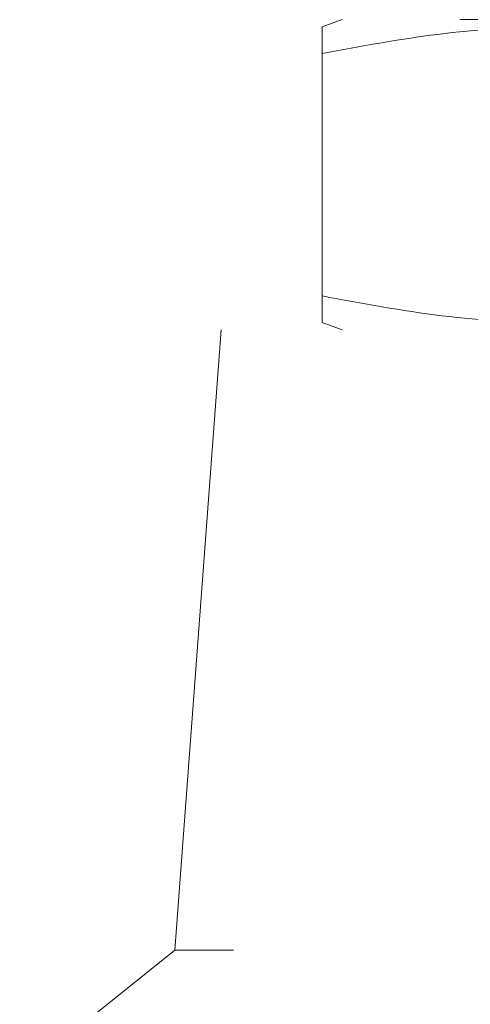
# Model space of a CAD drawing. Units: millimetres. Extents: x -68 to 2261, y 132 to 2987.
# Drawn here: x 139 to 147, y 2812 to 2827 of the extents above; entities that cross this region are included whole.
import ezdxf

# ---------------------------------------------------------------- set-up
doc = ezdxf.new("R2010")
doc.units = ezdxf.units.MM
doc.header["$LTSCALE"] = 10
doc.linetypes.add('HIDDEN', pattern=[1.905, 1.27, -0.635])

msp = doc.modelspace()

# ---------------------------------------------------------------- linework, layer by layer
at = {"color": 7, "linetype": 'HIDDEN', "lineweight": 18}
for p, q in [((144.468, 2827.497), (144.147, 2827.38)), ((159.068, 2827.497), (144.468, 2827.497)), ((144.147, 2823.043), (144.147, 2826.951)), ((142.518, 2822.497), (141.768, 2812.497)), ((161.018, 2822.497), (142.518, 2822.497)), ((144.147, 2822.613), (144.468, 2822.497)), ((141.768, 2812.497), (139.268, 2810.497)), ((161.768, 2812.497), (141.768, 2812.497))]:
    msp.add_line(p, q, dxfattribs=at)
for points, knots in [([(144.147, 2827.368), (144.147, 2827.372), (144.147, 2827.399), (144.147, 2827.274), (144.147, 2827.091), (144.147, 2826.963), (144.147, 2826.951)], [0, 0, 0, 0, 0.070165, 0.510589, 0.951223, 1, 1, 1, 1]), ([(144.147, 2826.951), (144.767, 2827.067), (146.007, 2827.299), (147.912, 2827.417), (149.842, 2827.309), (151.126, 2827.07), (151.768, 2826.951)], [0, 0, 0, 0, 0.245672, 0.491191, 0.745508, 1, 1, 1, 1]), ([(151.768, 2823.043), (151.148, 2822.926), (149.909, 2822.694), (148.003, 2822.576), (146.074, 2822.684), (144.789, 2822.923), (144.147, 2823.043)], [0, 0, 0, 0, 0.245672, 0.491191, 0.7455109, 1, 1, 1, 1]), ([(144.147, 2823.043), (144.147, 2823.03), (144.147, 2822.905), (144.147, 2822.725), (144.147, 2822.597), (144.147, 2822.624), (144.147, 2822.629)], [0, 0, 0, 0, 0.048776, 0.477278, 0.905605, 1, 1, 1, 1])]:
    msp.add_open_spline(points, degree=3, knots=knots, dxfattribs=at)

doc.saveas('drawing.dxf')
